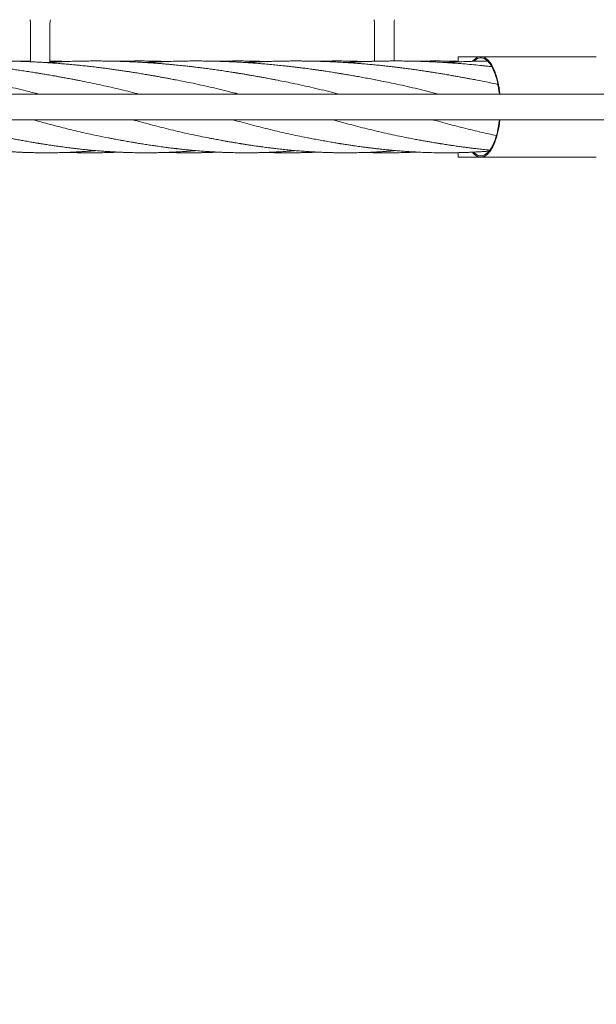
# Model space of a CAD drawing. Units: millimetres. Extents: x 133 to 450, y 80 to 385.
# Drawn here: x 311 to 342, y 134 to 187 of the extents above; entities that cross this region are included whole.
import ezdxf

# ---------------------------------------------------------------- set-up
doc = ezdxf.new("R2010")
doc.units = ezdxf.units.MM
doc.styles.add('SLDTEXTSTYLE2', font='TXT', dxfattribs={"width": 0.605})
doc.dimstyles.new('SLDDIMSTYLE0', dxfattribs={"dimtxt": 3.5, "dimasz": 3.5, "dimexe": 0, "dimexo": 0.0625, "dimgap": 0.875, "dimtad": 2, "dimdec": 1, "dimlfac": 30, "dimrnd": 1e-09, "dimzin": 12, "dimdsep": 46, "dimtxsty": 'SLDTEXTSTYLE2', "dimsah": 1, "dimcen": 0.09, "dimadec": 0, "dimazin": 3, "dimtfac": 1, "dimtdec": 3, "dimtofl": 0, "dimtmove": 0, "dimatfit": 3, "dimfxl": 1, "dimfrac": 2, "dimtolj": 1, "dimtzin": 12, "dimarcsym": 0})

# ---------------------------------------------------------------- blocks, each defined once
blk = doc.blocks.new('_D')
at = {"color": 7, "linetype": 'Continuous', "lineweight": 0, "transparency": 16777216}
for p, q in [((151.24, 168.486), (151.24, 80.022)), ((434.574, 168.486), (434.574, 80.022)), ((151.24, 81.022), (434.574, 81.022))]:
    blk.add_line(p, q, dxfattribs=at)
at = {"color": 7, "linetype": 'Continuous', "lineweight": 18, "transparency": 16777216}
for points in [[(151.24, 81.022), (154.74, 80.484), (154.74, 81.561)], [(434.574, 81.022), (431.074, 81.561), (431.074, 80.484)]]:
    blk.add_solid(points, dxfattribs=at)
at = {"color": 7, "linetype": 'Continuous', "lineweight": 18, "transparency": 16777216, "insert": (287.169, 85.534), "char_height": 3.5, "attachment_point": 1, "style": 'SLDTEXTSTYLE2'}
blk.add_mtext('8500', dxfattribs=at)
blk = doc.blocks.new('_D_4')
at = {"color": 7, "linetype": 'Continuous', "lineweight": 0, "transparency": 16777216}
for p, q in [((228.224, 182.252), (228.224, 90.829)), ((357.59, 182.252), (357.59, 90.829)), ((228.224, 91.829), (357.59, 91.829))]:
    blk.add_line(p, q, dxfattribs=at)
at = {"color": 7, "linetype": 'Continuous', "lineweight": 18, "transparency": 16777216}
for points in [[(228.224, 91.829), (231.724, 91.291), (231.724, 92.367)], [(357.59, 91.829), (354.09, 92.367), (354.09, 91.291)]]:
    blk.add_solid(points, dxfattribs=at)
at = {"color": 7, "linetype": 'Continuous', "lineweight": 18, "transparency": 16777216, "insert": (283.947, 96.341), "char_height": 3.5, "attachment_point": 1, "style": 'SLDTEXTSTYLE2'}
blk.add_mtext('3881', dxfattribs=at)

msp = doc.modelspace()

# ---------------------------------------------------------------- linework, layer by layer
at = {"color": 7, "linetype": 'Continuous', "lineweight": 18}
for p, q in [((311.1237, 187.0584), (311.1237, 184.9547)), ((312.1904, 184.9233), (312.1904, 187.0584)), ((329.8737, 187.0584), (329.8737, 184.9802)), ((330.9404, 184.9956), (330.9404, 187.0584)), ((335.6681, 185.229), (334.4404, 185.229)), ((334.4404, 185.229), (334.4404, 184.9526)), ((341.9622, 185.229), (335.6681, 185.229)), ((351.1404, 183.1957), (234.6737, 183.1957)), ((234.6737, 181.7957), (351.1404, 181.7957)), ((334.4404, 180.0001), (334.4404, 179.7623)), ((334.4404, 179.7623), (335.6681, 179.7623)), ((335.6681, 179.7623), (341.9622, 179.7623))]:
    msp.add_line(p, q, dxfattribs=at)
at = {"color": 7, "linetype": 'Continuous', "lineweight": 18, "flags": 128}
for points in [[(335.2216, 184.9815), (335.2572, 185.0209), (335.323, 185.0839), (335.3902, 185.1359), (335.4586, 185.1765), (335.528, 185.2056), (335.5979, 185.2231), (335.6681, 185.229), (335.7384, 185.2231), (335.8083, 185.2056), (335.8776, 185.1765), (335.9461, 185.1359), (336.0133, 185.0839), (336.0791, 185.0209), (336.1431, 184.9471), (336.2051, 184.8628), (336.2647, 184.7683), (336.3219, 184.6642), (336.3762, 184.5507), (336.4275, 184.4284), (336.4755, 184.2979), (336.5201, 184.1596), (336.561, 184.0142), (336.5981, 183.8623), (336.6312, 183.7046), (336.6602, 183.5417), (336.685, 183.3743), (336.7054, 183.2031), (336.7062, 183.1957)], [(335.288, 184.9806), (335.2916, 184.9841), (335.3577, 185.0426), (335.4253, 185.0897), (335.4939, 185.1252), (335.5633, 185.1489), (335.6331, 185.1608), (335.7031, 185.1608), (335.773, 185.1489), (335.8424, 185.1252), (335.911, 185.0897), (335.9785, 185.0426), (336.0447, 184.9841), (336.1091, 184.9146), (336.1716, 184.8342), (336.2319, 184.7434), (336.2896, 184.6425), (336.3445, 184.5321), (336.3965, 184.4125), (336.4451, 184.2844), (336.4903, 184.1483), (336.5319, 184.0049), (336.5695, 183.8546), (336.6032, 183.6984), (336.6327, 183.5367), (336.6578, 183.3704), (336.6786, 183.2002), (336.6791, 183.1957)], [(336.7062, 181.7957), (336.7054, 181.7882), (336.685, 181.6171), (336.6602, 181.4497), (336.6312, 181.2867), (336.5981, 181.129), (336.561, 180.9771), (336.5201, 180.8317), (336.4755, 180.6935), (336.4275, 180.5629), (336.3762, 180.4406), (336.3219, 180.3272), (336.2647, 180.223), (336.2051, 180.1285), (336.1431, 180.0442), (336.0791, 179.9704), (336.0133, 179.9074), (335.9461, 179.8555), (335.8776, 179.8149), (335.8083, 179.7857), (335.7384, 179.7682), (335.6681, 179.7623), (335.5979, 179.7682), (335.528, 179.7857), (335.4586, 179.8149), (335.3902, 179.8555), (335.323, 179.9074), (335.2572, 179.9704), (335.2088, 180.025)], [(336.6791, 181.7957), (336.6786, 181.7911), (336.6578, 181.6209), (336.6327, 181.4546), (336.6032, 181.293), (336.5695, 181.1367), (336.5319, 180.9865), (336.4903, 180.843), (336.4451, 180.7069), (336.3965, 180.5788), (336.3445, 180.4593), (336.2896, 180.3488), (336.2319, 180.248), (336.1716, 180.1571), (336.1091, 180.0768), (336.0447, 180.0072), (335.9785, 179.9487), (335.911, 179.9016), (335.8424, 179.8661), (335.773, 179.8424), (335.7031, 179.8305), (335.6331, 179.8305), (335.5633, 179.8424), (335.4939, 179.8661), (335.4253, 179.9016), (335.3577, 179.9487), (335.2916, 180.0072), (335.2712, 180.0278)]]:
    msp.add_lwpolyline(points, dxfattribs=at)
at = {"color": 7, "linetype": 'Continuous', "lineweight": 18}
for points, knots in [([(311.0939, 187.2433), (311.1005, 187.2204), (311.1148, 187.1711), (311.1238, 187.1085), (311.1227, 187.0697), (311.1224, 187.0585)], [0, 0, 0, 0, 0.3809025, 0.8220573, 1, 1, 1, 1]), ([(312.1904, 187.0584), (312.1916, 187.086), (312.194, 187.1388), (312.2059, 187.2006), (312.2177, 187.2335), (312.2209, 187.2425)], [0, 0, 0, 0, 0.4403868, 0.8459588, 1, 1, 1, 1]), ([(329.8439, 187.2433), (329.8505, 187.2204), (329.8648, 187.1711), (329.8738, 187.1085), (329.8727, 187.0697), (329.8724, 187.0585)], [0, 0, 0, 0, 0.3809025, 0.8220573, 1, 1, 1, 1]), ([(330.9404, 187.0584), (330.9416, 187.086), (330.944, 187.1388), (330.9559, 187.2006), (330.9677, 187.2335), (330.9709, 187.2425)], [0, 0, 0, 0, 0.4403868, 0.8459588, 1, 1, 1, 1]), ([(313.6118, 183.9658), (313.6064, 183.9668), (313.5938, 183.9691), (313.5542, 183.9763), (313.4833, 183.9892), (313.3716, 184.0096), (313.2362, 184.0347), (313.0799, 184.0637), (312.906, 184.0959), (312.7107, 184.1317), (312.5086, 184.1682), (312.3158, 184.2024), (312.1441, 184.2323), (311.9903, 184.2586), (311.8562, 184.2813), (311.7431, 184.3002), (311.6565, 184.3145), (311.5887, 184.3255), (311.5209, 184.3365), (311.4342, 184.3505), (311.317, 184.3692), (311.1728, 184.3919), (311.0126, 184.4166), (310.7978, 184.4492), (310.5395, 184.4874), (310.2289, 184.5317), (309.9213, 184.5736), (309.6183, 184.6132), (309.34, 184.6479), (309.0989, 184.6769), (308.8763, 184.7025), (308.6494, 184.7277), (308.3927, 184.7549), (308.1424, 184.78), (307.9093, 184.8022), (307.6997, 184.8212), (307.4879, 184.8394), (307.2743, 184.8568), (307.0665, 184.8728), (306.8741, 184.8867), (306.7099, 184.8979), (306.5748, 184.9067), (306.4579, 184.914), (306.3364, 184.9213), (306.1929, 184.9295), (306.0255, 184.9384), (305.8005, 184.9495), (305.5334, 184.9611), (305.2303, 184.9722), (304.939, 184.9809), (304.6553, 184.9875), (304.3831, 184.992), (304.1105, 184.9948), (303.8218, 184.996), (303.4965, 184.9951), (303.138, 184.9911), (302.7543, 184.9836), (302.4013, 184.9734), (302.0884, 184.962), (301.8295, 184.951), (301.59, 184.9394), (301.3752, 184.9278), (301.2067, 184.9181), (301.11, 184.912), (301.0766, 184.9099)], [0, 0, 0, 0, 0.0019344, 0.0044444, 0.0113301, 0.0208097, 0.0329287, 0.0452075, 0.0594172, 0.0755758, 0.0927979, 0.1084301, 0.1222853, 0.1343598, 0.1455868, 0.1546815, 0.1616529, 0.1664939, 0.1710443, 0.1780379, 0.1875027, 0.1994388, 0.2129773, 0.2262654, 0.2514339, 0.2754408, 0.3013623, 0.325781, 0.3483911, 0.3681644, 0.3835713, 0.4016493, 0.4223997, 0.4448331, 0.4612949, 0.4779108, 0.4947049, 0.5116622, 0.5286592, 0.5440609, 0.5573176, 0.5675897, 0.5760892, 0.585018, 0.5963635, 0.6101243, 0.624738, 0.6496957, 0.6732789, 0.6961121, 0.7183931, 0.7402681, 0.7603353, 0.7827153, 0.808384, 0.837098, 0.86734, 0.8989406, 0.9204513, 0.9412603, 0.9601431, 0.977084, 0.9920914, 1, 1, 1, 1]), ([(319.059, 183.9656), (319.0379, 183.9695), (318.9878, 183.9788), (318.8848, 183.9972), (318.7491, 184.022), (318.5768, 184.0538), (318.3747, 184.0915), (318.1602, 184.1311), (317.9522, 184.1688), (317.7526, 184.2042), (317.5641, 184.2369), (317.3893, 184.2667), (317.2356, 184.2925), (317.0863, 184.3171), (316.9325, 184.3421), (316.762, 184.3694), (316.5736, 184.399), (316.3583, 184.432), (316.1216, 184.4675), (315.8732, 184.5035), (315.6234, 184.5386), (315.3758, 184.5724), (315.1316, 184.6045), (314.8997, 184.6339), (314.6903, 184.6595), (314.5144, 184.6803), (314.3621, 184.6979), (314.2174, 184.7141), (314.0614, 184.7313), (313.8882, 184.7496), (313.6807, 184.7709), (313.4325, 184.7951), (313.1377, 184.822), (312.8732, 184.8445), (312.6522, 184.8621), (312.4937, 184.8742), (312.3505, 184.8845), (312.2288, 184.893), (312.1227, 184.9001), (312.0214, 184.9067), (311.9011, 184.9142), (311.7481, 184.9233), (311.5707, 184.9332), (311.3922, 184.9424), (311.2317, 184.95), (311.0915, 184.9562), (310.9721, 184.9611), (310.8707, 184.9651), (310.7729, 184.9686), (310.6634, 184.9724), (310.5302, 184.9766), (310.3752, 184.9809), (310.2112, 184.9849), (310.046, 184.9883), (309.8851, 184.991), (309.7236, 184.9931), (309.5664, 184.9946), (309.4245, 184.9954), (309.2966, 184.9957), (309.1681, 184.9957), (309.0125, 184.9952), (308.817, 184.9937), (308.5893, 184.9909), (308.3451, 184.9865), (308.0992, 184.9807), (307.8547, 184.9735), (307.608, 184.9648), (307.359, 184.9547), (307.1106, 184.9431), (306.8779, 184.931), (306.6829, 184.9199), (306.5684, 184.9128), (306.5222, 184.91)], [0, 0, 0, 0, 0.006436, 0.0152447, 0.0267781, 0.04099, 0.0579165, 0.0762014, 0.0930294, 0.1083708, 0.1245409, 0.1386233, 0.1506194, 0.1616984, 0.1746763, 0.1877942, 0.202906, 0.2203065, 0.2399635, 0.2603042, 0.280427, 0.3003087, 0.3200124, 0.3391856, 0.3560153, 0.3702521, 0.3813413, 0.3924509, 0.404857, 0.4185897, 0.43376, 0.4543224, 0.4777185, 0.5038963, 0.5171992, 0.5302113, 0.5415405, 0.5511656, 0.5590818, 0.5667016, 0.5751701, 0.5875727, 0.6029295, 0.6171421, 0.6297917, 0.64087, 0.6502859, 0.6580053, 0.6648348, 0.6733926, 0.6838758, 0.6962771, 0.7099826, 0.7225932, 0.7352502, 0.7479526, 0.7606941, 0.7723565, 0.7814291, 0.7908535, 0.8026807, 0.8181502, 0.8369725, 0.856413, 0.8757723, 0.8950263, 0.9141519, 0.9340395, 0.9538516, 0.9728818, 0.9890633, 1, 1, 1, 1]), ([(311.1237, 184.9909), (311.0766, 184.9901), (310.9808, 184.9885), (310.8376, 184.9852), (310.6898, 184.9814), (310.5906, 184.978), (310.5388, 184.9762)], [0, 0, 0, 0, 0.24182, 0.4913022, 0.7339857, 1, 1, 1, 1]), ([(324.5041, 183.9657), (324.4791, 183.9704), (324.4217, 183.9812), (324.3165, 184.0005), (324.1846, 184.0247), (324.0255, 184.0541), (323.8395, 184.0883), (323.6265, 184.1273), (323.3957, 184.169), (323.1665, 184.2096), (322.9583, 184.2457), (322.7892, 184.2745), (322.6556, 184.2968), (322.5536, 184.3136), (322.4698, 184.3273), (322.4043, 184.3379), (322.3518, 184.3464), (322.2944, 184.3556), (322.216, 184.3681), (322.1056, 184.3855), (321.9664, 184.4071), (321.8081, 184.4313), (321.591, 184.464), (321.3294, 184.5022), (321.0142, 184.5464), (320.7009, 184.5885), (320.3901, 184.6284), (320.102, 184.6638), (319.8341, 184.6951), (319.5607, 184.7256), (319.2531, 184.7582), (318.9485, 184.7885), (318.6665, 184.8146), (318.426, 184.8356), (318.1872, 184.8552), (317.9535, 184.8732), (317.734, 184.889), (317.541, 184.902), (317.3789, 184.9123), (317.236, 184.9209), (317.0923, 184.9291), (316.9322, 184.9376), (316.7328, 184.9476), (316.4955, 184.9582), (316.2221, 184.9688), (315.9315, 184.9782), (315.6651, 184.9849), (315.4309, 184.9895), (315.2441, 184.9922), (315.0786, 184.994), (314.9412, 184.995), (314.8276, 184.9955), (314.7224, 184.9957), (314.6069, 184.9956), (314.4668, 184.9952), (314.2988, 184.994), (313.9115, 184.9897), (313.4877, 184.98), (313.0393, 184.9643), (312.7747, 184.9534), (312.5317, 184.9419), (312.3183, 184.9307), (312.1342, 184.9202), (312.0211, 184.9132), (311.9689, 184.9099)], [0, 0, 0, 0, 0.0070066, 0.0160662, 0.0272275, 0.0405341, 0.0557652, 0.0731366, 0.0926442, 0.1118382, 0.1286244, 0.1430172, 0.152676, 0.1608763, 0.1676128, 0.1728823, 0.176683, 0.1802683, 0.1867731, 0.1957039, 0.2070566, 0.2205532, 0.2341027, 0.2596476, 0.2838461, 0.3102496, 0.3352046, 0.358615, 0.3793398, 0.3993615, 0.4239896, 0.4528871, 0.4721082, 0.4911877, 0.5101028, 0.5288319, 0.5466224, 0.5620864, 0.57455, 0.585011, 0.5959243, 0.608561, 0.6229147, 0.6430815, 0.6646539, 0.6875311, 0.7117194, 0.7275756, 0.7428119, 0.7558337, 0.7666355, 0.7752444, 0.7826428, 0.7914666, 0.8024797, 0.8156816, 0.8310565, 0.8937382, 0.9156456, 0.9370962, 0.956414, 0.9732052, 0.9876434, 1, 1, 1, 1]), ([(313.128, 184.9671), (313.0822, 184.9689), (312.969, 184.9734), (312.7778, 184.9796), (312.5437, 184.986), (312.3443, 184.9902), (312.223, 184.9918), (312.1904, 184.9922)], [0, 0, 0, 0, 0.1467284, 0.3622104, 0.6119861, 0.8957346, 1, 1, 1, 1]), ([(318.5359, 184.9655), (318.517, 184.9663), (318.4411, 184.9696), (318.3144, 184.9741), (318.1505, 184.9795), (317.9967, 184.9838), (317.8475, 184.9873), (317.7069, 184.9901), (317.5649, 184.9924), (317.4207, 184.9941), (317.2791, 184.9952), (317.1477, 184.9957), (317.0298, 184.9957), (316.914, 184.9954), (316.7834, 184.9946), (316.6242, 184.993), (316.3767, 184.9892), (316.147, 184.9844), (315.9808, 184.9786), (315.9454, 184.9774)], [0, 0, 0, 0, 0.021834, 0.0879217, 0.1468427, 0.2116363, 0.266033, 0.3196624, 0.3744621, 0.4304039, 0.4866432, 0.5384073, 0.5826156, 0.62318, 0.6724793, 0.7339242, 0.8075143, 0.9589963, 1, 1, 1, 1]), ([(329.9506, 183.9657), (329.8256, 183.9894), (329.5871, 184.0346), (329.2427, 184.0975), (328.9296, 184.1539), (328.6775, 184.1984), (328.4843, 184.232), (328.3489, 184.2552), (328.2369, 184.2741), (328.1481, 184.289), (328.0738, 184.3013), (327.9979, 184.3138), (327.9045, 184.3291), (327.7858, 184.3483), (327.6418, 184.3714), (327.4804, 184.3967), (327.2846, 184.4269), (327.0715, 184.4589), (326.8507, 184.4912), (326.6498, 184.5198), (326.4704, 184.5448), (326.3071, 184.567), (326.1606, 184.5865), (326.0232, 184.6044), (325.8913, 184.6213), (325.7448, 184.6396), (325.5704, 184.6609), (325.3581, 184.686), (325.1211, 184.713), (324.8405, 184.7435), (324.5213, 184.7762), (324.1651, 184.81), (323.8134, 184.8408), (323.4856, 184.8669), (323.2146, 184.8867), (322.9923, 184.9017), (322.8064, 184.9135), (322.6206, 184.9245), (322.4209, 184.9355), (322.1943, 184.9469), (321.9407, 184.9582), (321.6695, 184.9687), (321.3903, 184.9777), (321.1074, 184.985), (320.8547, 184.9899), (320.6393, 184.9929), (320.4705, 184.9945), (320.3235, 184.9953), (320.1999, 184.9957), (320.0967, 184.9957), (319.9941, 184.9955), (319.8729, 184.9949), (319.7172, 184.9937), (319.5288, 184.9915), (319.3196, 184.9881), (319.0382, 184.982), (318.705, 184.9725), (318.3751, 184.96), (318.1178, 184.9486), (317.9302, 184.9394), (317.7642, 184.9306), (317.6171, 184.9223), (317.503, 184.9156), (317.4367, 184.9114), (317.4143, 184.91)], [0, 0, 0, 0, 0.0314798, 0.0600874, 0.0858108, 0.1087961, 0.1216166, 0.1325545, 0.1415799, 0.1486918, 0.1540231, 0.159533, 0.1670963, 0.176706, 0.1883621, 0.2020477, 0.2158695, 0.2358368, 0.2536382, 0.2692599, 0.284363, 0.2969521, 0.3086347, 0.3196591, 0.3300194, 0.3403664, 0.3548315, 0.3718663, 0.3912369, 0.4115541, 0.4389251, 0.4674141, 0.4964411, 0.5226159, 0.5453142, 0.5607792, 0.5753485, 0.5893851, 0.6047699, 0.6226659, 0.6430858, 0.6648527, 0.6868721, 0.7091132, 0.7316568, 0.7464757, 0.7598803, 0.7714399, 0.7811511, 0.7890144, 0.7957934, 0.8053817, 0.8176251, 0.8325564, 0.8498496, 0.8670438, 0.8990201, 0.9285807, 0.9450139, 0.9598624, 0.9729604, 0.9843004, 0.9946928, 1, 1, 1, 1]), ([(323.9385, 184.9643), (323.9342, 184.9645), (323.86, 184.9678), (323.7129, 184.9732), (323.5206, 184.9795), (323.3474, 184.9843), (323.1948, 184.9879), (323.0379, 184.9908), (322.8841, 184.993), (322.7457, 184.9945), (322.6149, 184.9953), (322.4647, 184.9958), (322.2538, 184.9954), (321.9818, 184.9931), (321.684, 184.9878), (321.4685, 184.9827), (321.3603, 184.9791), (321.3452, 184.9786)], [0, 0, 0, 0, 0.0049846, 0.0858325, 0.1702362, 0.2274103, 0.2862671, 0.3468063, 0.4089234, 0.4641749, 0.5068013, 0.5602683, 0.6378955, 0.7507962, 0.8748134, 0.982482, 1, 1, 1, 1]), ([(335.3967, 183.9656), (335.3498, 183.9744), (335.2492, 183.9934), (335.0793, 184.0244), (334.8828, 184.0605), (334.6599, 184.1015), (334.4273, 184.1441), (334.2061, 184.1837), (334.0131, 184.2177), (333.8502, 184.2458), (333.7157, 184.2687), (333.5961, 184.2888), (333.4743, 184.3089), (333.3345, 184.3318), (333.1728, 184.3578), (332.9934, 184.3862), (332.8033, 184.4156), (332.5829, 184.4491), (332.3343, 184.4859), (332.0576, 184.5253), (331.7886, 184.5623), (331.5396, 184.5954), (331.3227, 184.6232), (331.1266, 184.6476), (330.9327, 184.671), (330.724, 184.6953), (330.4828, 184.7223), (330.2116, 184.7513), (329.9089, 184.7819), (329.6491, 184.8063), (329.4356, 184.8254), (329.2733, 184.8393), (329.1089, 184.8527), (328.9524, 184.865), (328.8071, 184.8759), (328.687, 184.8846), (328.5917, 184.8913), (328.5114, 184.8968), (328.4204, 184.9028), (328.3005, 184.9105), (328.15, 184.9196), (327.9435, 184.9314), (327.6864, 184.9448), (327.388, 184.9583), (327.0837, 184.9699), (326.777, 184.9795), (326.5135, 184.9858), (326.2942, 184.9899), (326.1243, 184.9924), (325.9666, 184.994), (325.8288, 184.995), (325.7141, 184.9955), (325.6171, 184.9957), (325.5238, 184.9957), (325.4173, 184.9954), (325.2896, 184.9947), (325.1474, 184.9935), (325, 184.9918), (324.8531, 184.9896), (324.7066, 184.9868), (324.5564, 184.9835), (324.4085, 184.9797), (324.2696, 184.9757), (324.1505, 184.9719), (324.0516, 184.9685), (323.9545, 184.9649), (323.843, 184.9606), (323.7016, 184.9547), (323.5329, 184.9471), (323.3661, 184.9389), (323.2085, 184.9305), (323.0764, 184.9231), (322.9596, 184.9162), (322.8898, 184.9118), (322.8596, 184.91)], [0, 0, 0, 0, 0.0125652, 0.0269774, 0.0433497, 0.0617359, 0.0817909, 0.0998191, 0.1153908, 0.1285148, 0.1392281, 0.1479118, 0.157425, 0.1687115, 0.1817685, 0.1965788, 0.2121433, 0.227788, 0.2498899, 0.2722544, 0.2946612, 0.3148975, 0.3323179, 0.3468786, 0.3619769, 0.3788098, 0.3968409, 0.4196548, 0.443577, 0.468993, 0.4815175, 0.4943819, 0.5075792, 0.5206016, 0.5315521, 0.5420762, 0.5491084, 0.5541617, 0.5611253, 0.5706846, 0.5825636, 0.5967606, 0.6195808, 0.6433792, 0.6673235, 0.691486, 0.7158221, 0.7295385, 0.7432762, 0.7559252, 0.7667651, 0.7757924, 0.7829995, 0.7896406, 0.7978135, 0.8081486, 0.8197678, 0.8313683, 0.8429328, 0.8544563, 0.8659535, 0.8783816, 0.8893819, 0.8987578, 0.9065044, 0.9127644, 0.9216905, 0.9328585, 0.9461889, 0.9615832, 0.9723296, 0.9834694, 0.9928451, 1, 1, 1, 1]), ([(329.3443, 184.9626), (329.2645, 184.966), (329.0807, 184.9737), (328.8451, 184.981), (328.636, 184.9863), (328.4756, 184.9896), (328.3137, 184.9923), (328.1619, 184.9941), (328.0354, 184.995), (327.9405, 184.9955), (327.874, 184.9956), (327.8207, 184.9957), (327.7682, 184.9956), (327.7053, 184.9955), (327.6115, 184.9951), (327.4807, 184.9942), (327.3073, 184.9922), (327.1169, 184.989), (326.9287, 184.9848), (326.8082, 184.9813), (326.7525, 184.9797)], [0, 0, 0, 0, 0.0924266, 0.2128392, 0.272711, 0.334524, 0.3984562, 0.4601083, 0.5102424, 0.5447925, 0.5700185, 0.5871038, 0.6065367, 0.630777, 0.6598188, 0.7151314, 0.7822044, 0.8604426, 0.935518, 1, 1, 1, 1]), ([(336.2626, 184.6844), (336.2142, 184.69), (336.1048, 184.7027), (335.9224, 184.723), (335.6431, 184.7529), (335.27, 184.7903), (334.9191, 184.8223), (334.6618, 184.844), (334.5066, 184.8566), (334.3504, 184.8687), (334.2031, 184.8796), (334.0803, 184.8883), (333.988, 184.8947), (333.9186, 184.8993), (333.8527, 184.9036), (333.7786, 184.9084), (333.6897, 184.9139), (333.5786, 184.9206), (333.4438, 184.9283), (333.2897, 184.9366), (333.13, 184.9447), (332.8705, 184.9568), (332.5221, 184.9706), (332.0934, 184.9832), (331.7484, 184.99), (331.487, 184.9934), (331.3097, 184.9949), (331.1637, 184.9955), (331.061, 184.9957), (330.9919, 184.9957), (330.9384, 184.9956), (330.8692, 184.9954), (330.775, 184.995), (330.6596, 184.9941), (330.5331, 184.9929), (330.406, 184.9912), (330.2747, 184.9891), (330.1407, 184.9866), (330.0089, 184.9836), (329.8943, 184.9808), (329.7994, 184.9781), (329.6971, 184.9751), (329.5677, 184.971), (329.3941, 184.9648), (329.191, 184.9567), (328.9664, 184.9466), (328.7277, 184.9346), (328.5222, 184.9231), (328.3804, 184.9147), (328.3224, 184.911), (328.3065, 184.91)], [0, 0, 0, 0, 0.01841432, 0.04165047, 0.06931676, 0.12445292, 0.18314354, 0.20233954, 0.22192722, 0.24189802, 0.26149345, 0.27768841, 0.28834186, 0.29641239, 0.30388487, 0.31320578, 0.32437728, 0.33739261, 0.35510045, 0.3751809, 0.39542326, 0.41526774, 0.47286862, 0.52651992, 0.57644971, 0.6025508, 0.62475292, 0.64304805, 0.65743893, 0.66333389, 0.66899706, 0.6775579, 0.68933926, 0.70435743, 0.72094106, 0.73686182, 0.75210241, 0.77028901, 0.78721922, 0.80165259, 0.81333719, 0.82290458, 0.84013322, 0.86198054, 0.88821733, 0.91657666, 0.9465513, 0.9781002, 0.9940181, 1, 1, 1, 1]), ([(334.4404, 184.9734), (334.3877, 184.9752), (334.258, 184.9798), (334.0522, 184.9853), (333.8312, 184.99), (333.631, 184.993), (333.4709, 184.9946), (333.3465, 184.9953), (333.2394, 184.9957), (333.1221, 184.9957), (332.9844, 184.9952), (332.7658, 184.9935), (332.4876, 184.9896), (332.2621, 184.9835), (332.1563, 184.9806)], [0, 0, 0, 0, 0.0692835, 0.1702647, 0.2703801, 0.359536, 0.4333143, 0.4806071, 0.5229254, 0.5739666, 0.6346883, 0.7037478, 0.8609814, 1, 1, 1, 1]), ([(336.0287, 184.9933), (336.0055, 184.9931), (335.9307, 184.9923), (335.8023, 184.9905), (335.6415, 184.9877), (335.4799, 184.9843), (335.3305, 184.9805), (335.2067, 184.977), (335.1018, 184.9738), (334.9971, 184.9704), (334.8739, 184.966), (334.7288, 184.9604), (334.512, 184.9513), (334.2232, 184.9373), (333.9512, 184.9224), (333.7921, 184.9124), (333.7535, 184.9099)], [0, 0, 0, 0, 0.030486, 0.0985146, 0.1690149, 0.2421809, 0.3113754, 0.3658061, 0.4053286, 0.4496198, 0.50379, 0.5678126, 0.6409369, 0.7896553, 0.9489157, 1, 1, 1, 1]), ([(311.5728, 183.1957), (311.3422, 183.2547), (310.7382, 183.4091), (309.7433, 183.6398), (308.8315, 183.8395), (308.2948, 183.9384), (308.1466, 183.9658)], [0, 0, 0, 0, 0.2060328, 0.5394457, 0.8727938, 1, 1, 1, 1]), ([(317.0252, 183.1957), (316.9986, 183.2026), (316.6314, 183.2984), (315.9119, 183.4731), (314.8655, 183.7114), (314.0951, 183.8761), (313.6715, 183.953), (313.6042, 183.9653)], [0, 0, 0, 0, 0.0239823, 0.3301838, 0.6362259, 0.9421902, 1, 1, 1, 1]), ([(322.468, 183.1957), (322.3989, 183.2137), (321.9584, 183.3284), (321.1312, 183.5263), (320.0611, 183.7688), (319.3613, 183.9046), (319.0484, 183.9653)], [0, 0, 0, 0, 0.0621494, 0.3960835, 0.7300026, 1, 1, 1, 1]), ([(327.9138, 183.1957), (327.8327, 183.2168), (327.3801, 183.3345), (326.5404, 183.535), (325.4809, 183.7744), (324.792, 183.9075), (324.4904, 183.9658)], [0, 0, 0, 0, 0.07279963, 0.40641479, 0.74009113, 1, 1, 1, 1]), ([(333.359, 183.1957), (333.2657, 183.2199), (332.8007, 183.3406), (331.9485, 183.5437), (330.8949, 183.7811), (330.2123, 183.9125), (329.917, 183.9693)], [0, 0, 0, 0, 0.083276, 0.4151308, 0.7469398, 1, 1, 1, 1]), ([(336.5982, 183.7172), (336.446, 183.7512), (336.0438, 183.8411), (335.6348, 183.9178), (335.3806, 183.9655)], [0, 0, 0, 0, 0.3783635, 1, 1, 1, 1]), ([(315.3897, 180.804), (315.1761, 180.8449), (314.6601, 180.9439), (313.831, 181.1309), (312.9018, 181.357), (312.0439, 181.5795), (311.4893, 181.7312), (311.2536, 181.7957)], [0, 0, 0, 0, 0.1588724, 0.3837943, 0.6087274, 0.8337399, 1, 1, 1, 1]), ([(320.8353, 180.8024), (320.5282, 180.8632), (319.8904, 180.9895), (318.908, 181.218), (317.9162, 181.4677), (317.1792, 181.663), (316.7784, 181.7735), (316.6981, 181.7957)], [0, 0, 0, 0, 0.2278999, 0.4732526, 0.7186258, 0.9436222, 1, 1, 1, 1]), ([(326.2969, 180.7989), (325.9738, 180.8631), (325.3197, 180.9931), (324.3205, 181.226), (323.2994, 181.4838), (322.5735, 181.6765), (322.1831, 181.7845), (322.1429, 181.7957)], [0, 0, 0, 0, 0.238729, 0.4831835, 0.7275919, 0.9719581, 1, 1, 1, 1]), ([(331.7313, 180.8007), (331.4009, 180.8667), (330.7398, 180.9987), (329.7334, 181.234), (328.7122, 181.4926), (327.9973, 181.6827), (327.618, 181.7876), (327.589, 181.7957)], [0, 0, 0, 0, 0.2446236, 0.4896545, 0.7346831, 0.9797252, 1, 1, 1, 1]), ([(336.5154, 180.9369), (336.3743, 180.9659), (335.9083, 181.0614), (335.1056, 181.2529), (334.1038, 181.5068), (333.413, 181.6908), (333.0518, 181.7908), (333.0342, 181.7957)], [0, 0, 0, 0, 0.1245022, 0.4113707, 0.6983165, 0.9852653, 1, 1, 1, 1]), ([(304.4905, 180.8027), (304.5383, 180.7938), (304.6462, 180.7736), (304.8183, 180.7424), (305.0205, 180.7054), (305.2271, 180.6674), (305.4215, 180.6321), (305.589, 180.6023), (305.7332, 180.5771), (305.8548, 180.5563), (305.9541, 180.5395), (306.0419, 180.5249), (306.1321, 180.51), (306.2383, 180.4928), (306.3619, 180.473), (306.4969, 180.4517), (306.7566, 180.4116), (307.1392, 180.3549), (307.5253, 180.3025), (307.7886, 180.2689), (307.9257, 180.2519), (308.0445, 180.2375), (308.1481, 180.2253), (308.2511, 180.2134), (308.3681, 180.2003), (308.5074, 180.1852), (308.6661, 180.1686), (308.8361, 180.1516), (309.0091, 180.1351), (309.1799, 180.1197), (309.3485, 180.1054), (309.529, 180.0909), (309.7175, 180.0769), (309.9076, 180.0639), (310.0792, 180.0531), (310.2317, 180.0442), (310.3896, 180.0358), (310.568, 180.0272), (310.7816, 180.0182), (311.0233, 180.0098), (311.2383, 180.0041), (311.4159, 180.0005), (311.5401, 179.9986), (311.6517, 179.9972), (311.7455, 179.9964), (311.8214, 179.996), (311.8833, 179.9958), (311.9524, 179.9956), (312.0468, 179.9957), (312.1805, 179.9963), (312.3446, 179.9978), (312.5233, 180.0005), (312.7172, 180.0046), (312.9138, 180.0099), (313.11, 180.0166), (313.2748, 180.0232), (313.4106, 180.0292), (313.5198, 180.0345), (313.6167, 180.0395), (313.7013, 180.0441), (313.7782, 180.0485), (313.8579, 180.0532), (313.958, 180.0594), (314.0869, 180.0678), (314.246, 180.0789), (314.4222, 180.0921), (314.5735, 180.1042), (314.6639, 180.112), (314.6923, 180.1145)], [0, 0, 0, 0, 0.0124393, 0.028083, 0.0470666, 0.0694635, 0.0882597, 0.1048644, 0.1191366, 0.1311155, 0.1409639, 0.1486058, 0.1571149, 0.1675329, 0.179857, 0.1934334, 0.2071273, 0.2558629, 0.3042997, 0.3191806, 0.33283, 0.3444294, 0.3539986, 0.3632393, 0.3747324, 0.3883937, 0.4042172, 0.4214316, 0.4384496, 0.4552256, 0.4718143, 0.4882092, 0.508521, 0.5275174, 0.5444371, 0.559278, 0.5726963, 0.5912095, 0.6121262, 0.6359974, 0.6629003, 0.6759535, 0.6887538, 0.6998134, 0.7091006, 0.7166101, 0.7223393, 0.7274827, 0.7371086, 0.7503406, 0.7671633, 0.7857975, 0.8033694, 0.8247092, 0.8441212, 0.861583, 0.8736104, 0.8844124, 0.8939814, 0.9023361, 0.9094788, 0.9167564, 0.9259761, 0.939201, 0.9550822, 0.9732796, 0.9916258, 1, 1, 1, 1]), ([(309.9351, 180.803), (309.9662, 180.7974), (310.0334, 180.7853), (310.1404, 180.7673), (310.256, 180.7461), (310.3768, 180.7227), (310.5083, 180.698), (310.6444, 180.6726), (310.7856, 180.6468), (310.929, 180.621), (311.0723, 180.5957), (311.2063, 180.5725), (311.3244, 180.5523), (311.4193, 180.5364), (311.4941, 180.5239), (311.5565, 180.5137), (311.6202, 180.5032), (311.6947, 180.4911), (311.7858, 180.4765), (311.8934, 180.4594), (312.0175, 180.44), (312.1735, 180.4162), (312.3624, 180.388), (312.5851, 180.3558), (312.7906, 180.3272), (312.9746, 180.3024), (313.1302, 180.2821), (313.2767, 180.2636), (313.4054, 180.2478), (313.5154, 180.2346), (313.6206, 180.2223), (313.7303, 180.2097), (313.849, 180.1965), (313.9763, 180.1828), (314.1693, 180.1626), (314.4365, 180.1364), (314.7071, 180.1126), (314.9219, 180.0952), (315.0632, 180.0843), (315.191, 180.075), (315.2976, 180.0677), (315.3813, 180.0622), (315.4496, 180.0578), (315.5168, 180.0537), (315.598, 180.0488), (315.7006, 180.043), (315.8239, 180.0364), (315.9942, 180.0281), (316.1966, 180.0194), (316.4173, 180.0115), (316.6185, 180.0057), (316.7964, 180.0017), (316.9604, 179.9989), (317.1122, 179.997), (317.2543, 179.996), (317.386, 179.9956), (317.519, 179.9957), (317.6806, 179.9966), (317.8803, 179.9989), (318.1013, 180.003), (318.3168, 180.0086), (318.5078, 180.0149), (318.6933, 180.022), (318.8771, 180.0301), (319.0632, 180.0394), (319.242, 180.0494), (319.4272, 180.0607), (319.6291, 180.0743), (319.8504, 180.0907), (320.0215, 180.1042), (320.1185, 180.1127), (320.1367, 180.1143)], [0, 0, 0, 0, 0.0077675, 0.0167652, 0.0275627, 0.0399539, 0.052904, 0.0663262, 0.080256, 0.0946992, 0.1087813, 0.1226868, 0.1344092, 0.143794, 0.1508426, 0.1565788, 0.1622673, 0.1695364, 0.1783839, 0.1888272, 0.2008714, 0.2145026, 0.2342033, 0.255833, 0.2793551, 0.2940943, 0.3095282, 0.3247664, 0.3368654, 0.3471523, 0.3570126, 0.3677635, 0.3793993, 0.3919125, 0.4052614, 0.4362973, 0.4706617, 0.4850482, 0.4996388, 0.5123503, 0.5227945, 0.5311137, 0.537064, 0.5429715, 0.55099, 0.5611199, 0.5733594, 0.5875366, 0.6116196, 0.6334135, 0.6530021, 0.6712591, 0.6861643, 0.7016181, 0.7162882, 0.7283233, 0.7406793, 0.7557586, 0.7762565, 0.7999129, 0.8212928, 0.8401667, 0.8565634, 0.8763352, 0.8947107, 0.9117042, 0.9292656, 0.9495008, 0.9714329, 0.9946454, 1, 1, 1, 1]), ([(315.3824, 180.8028), (315.4111, 180.7974), (315.4761, 180.7853), (315.5815, 180.7664), (315.7067, 180.7436), (315.8516, 180.717), (316.011, 180.6874), (316.1733, 180.6574), (316.3288, 180.6293), (316.4749, 180.6034), (316.6096, 180.5798), (316.7319, 180.5588), (316.8433, 180.54), (316.9581, 180.5208), (317.0886, 180.4995), (317.2333, 180.4762), (317.3856, 180.4522), (317.5395, 180.4284), (317.6889, 180.4058), (317.8256, 180.3855), (317.9567, 180.3665), (318.0946, 180.3469), (318.258, 180.3243), (318.4184, 180.3027), (318.5723, 180.2827), (318.7075, 180.2655), (318.8345, 180.2499), (318.9392, 180.2373), (319.0218, 180.2275), (319.0978, 180.2187), (319.1823, 180.209), (319.2822, 180.1979), (319.3968, 180.1855), (319.522, 180.1723), (319.6647, 180.1579), (319.8209, 180.1427), (319.9902, 180.127), (320.1606, 180.1121), (320.3326, 180.0979), (320.5014, 180.0848), (320.6591, 180.0735), (320.7947, 180.0643), (320.9055, 180.0572), (320.9933, 180.0519), (321.0708, 180.0473), (321.1482, 180.043), (321.2355, 180.0383), (321.3552, 180.0322), (321.512, 180.0249), (321.7105, 180.0168), (321.9348, 180.0093), (322.1495, 180.0036), (322.3485, 179.9998), (322.5158, 179.9974), (322.6673, 179.9962), (322.7899, 179.9957), (322.8793, 179.9956), (322.9487, 179.9958), (323.0157, 179.996), (323.0988, 179.9965), (323.2019, 179.9975), (323.324, 179.9991), (323.4826, 180.0018), (323.6652, 180.006), (323.8607, 180.0117), (324.043, 180.0182), (324.2123, 180.0251), (324.3692, 180.0323), (324.5149, 180.0398), (324.6615, 180.0479), (324.8213, 180.0575), (325.0016, 180.0693), (325.198, 180.0832), (325.3942, 180.0983), (325.5235, 180.1092), (325.5835, 180.1143)], [0, 0, 0, 0, 0.0072865, 0.0164948, 0.0279623, 0.0416387, 0.0575735, 0.0744777, 0.0898567, 0.1036438, 0.1178463, 0.1298454, 0.1399186, 0.150866, 0.16375, 0.1783413, 0.1934474, 0.2083714, 0.2231051, 0.2365779, 0.2477433, 0.2611396, 0.2768456, 0.2955018, 0.3080999, 0.3218788, 0.3350949, 0.3452884, 0.3525823, 0.3593416, 0.3675897, 0.3773287, 0.3885591, 0.4010958, 0.413906, 0.4303648, 0.4469851, 0.4637586, 0.4807387, 0.4979293, 0.5139532, 0.5276832, 0.538249, 0.5468826, 0.553775, 0.5612024, 0.5698275, 0.5796595, 0.5966958, 0.6163589, 0.6385656, 0.663282, 0.6800776, 0.697625, 0.7129324, 0.7250653, 0.7340117, 0.7394415, 0.7456709, 0.7538945, 0.7641088, 0.7763066, 0.7901913, 0.8112173, 0.8305733, 0.8482311, 0.8652836, 0.880756, 0.8947312, 0.90846, 0.9242085, 0.942037, 0.9618211, 0.982287, 1, 1, 1, 1]), ([(320.8271, 180.803), (320.8459, 180.7995), (320.8916, 180.791), (320.9698, 180.7768), (321.0703, 180.7585), (321.1931, 180.7361), (321.3377, 180.7095), (321.5038, 180.6789), (321.6879, 180.6452), (321.8856, 180.6097), (322.0813, 180.5754), (322.26, 180.545), (322.4084, 180.5202), (322.5178, 180.5023), (322.5939, 180.49), (322.6436, 180.482), (322.6925, 180.4742), (322.7547, 180.4643), (322.8421, 180.4506), (322.9774, 180.4296), (323.147, 180.4039), (323.3368, 180.376), (323.5204, 180.3498), (323.6961, 180.3254), (323.8618, 180.3031), (324.0089, 180.2839), (324.1369, 180.2676), (324.2532, 180.2532), (324.3704, 180.239), (324.5034, 180.2233), (324.6547, 180.206), (324.8183, 180.1881), (324.9864, 180.1704), (325.1597, 180.1529), (325.3377, 180.136), (325.519, 180.1196), (325.6987, 180.1044), (325.8759, 180.0903), (326.0447, 180.0777), (326.1881, 180.0678), (326.3017, 180.0603), (326.3927, 180.0546), (326.4849, 180.0491), (326.5896, 180.0432), (326.7122, 180.0366), (326.8693, 180.0289), (327.0546, 180.0208), (327.261, 180.0132), (327.4649, 180.0069), (327.6657, 180.0021), (327.8618, 179.9987), (328.0467, 179.9966), (328.2132, 179.9957), (328.3603, 179.9956), (328.495, 179.9962), (328.6301, 179.9973), (328.7744, 179.9991), (328.935, 180.0019), (329.1175, 180.0061), (329.3001, 180.0115), (329.4806, 180.0179), (329.6536, 180.0249), (329.8388, 180.0335), (330.022, 180.043), (330.1866, 180.0526), (330.3179, 180.0608), (330.411, 180.0669), (330.4843, 180.0719), (330.5567, 180.077), (330.6501, 180.0838), (330.7619, 180.0923), (330.883, 180.102), (330.9734, 180.1094), (331.0214, 180.1136), (331.029, 180.1143)], [0, 0, 0, 0, 0.0047141, 0.0114847, 0.0205901, 0.03199, 0.0457075, 0.0617477, 0.0801078, 0.0997897, 0.12051, 0.1382356, 0.1529497, 0.1646485, 0.1707743, 0.1755635, 0.1793847, 0.1852059, 0.1936807, 0.2048226, 0.2244578, 0.2428581, 0.2599751, 0.2778534, 0.2940163, 0.3083305, 0.3208133, 0.3314534, 0.3423692, 0.3552133, 0.3705135, 0.3868567, 0.4033598, 0.4200295, 0.4379466, 0.4558516, 0.4735449, 0.4910104, 0.5081816, 0.5233824, 0.5334096, 0.5417623, 0.5503507, 0.5606976, 0.5728026, 0.5866619, 0.607266, 0.6277485, 0.6478935, 0.6677651, 0.6873418, 0.7061362, 0.7226584, 0.7367955, 0.7497984, 0.7626335, 0.7769034, 0.7926047, 0.8103087, 0.8310761, 0.8467842, 0.8638699, 0.8823908, 0.9017297, 0.9181932, 0.9311607, 0.94063, 0.9457601, 0.9528286, 0.9620172, 0.9733234, 0.9858478, 0.9977448, 1, 1, 1, 1]), ([(326.274, 180.8029), (326.3761, 180.7836), (326.5903, 180.7432), (326.916, 180.684), (327.1944, 180.634), (327.4143, 180.5951), (327.5655, 180.5689), (327.6984, 180.5462), (327.8112, 180.5273), (327.9005, 180.5126), (327.9684, 180.5015), (328.0237, 180.4925), (328.0871, 180.4824), (328.173, 180.4687), (328.2878, 180.4506), (328.4459, 180.4262), (328.6293, 180.3985), (328.8215, 180.3704), (328.9889, 180.3466), (329.1335, 180.3266), (329.261, 180.3093), (329.379, 180.2938), (329.4839, 180.2802), (329.5765, 180.2685), (329.6627, 180.2577), (329.7617, 180.2456), (329.9029, 180.2287), (330.0763, 180.2087), (330.2649, 180.188), (330.4329, 180.1703), (330.5795, 180.1556), (330.6986, 180.1441), (330.7934, 180.1352), (330.8716, 180.1281), (330.9519, 180.1209), (331.0439, 180.1129), (331.1522, 180.1038), (331.2772, 180.0938), (331.4149, 180.0833), (331.5466, 180.0738), (331.6593, 180.0661), (331.7528, 180.06), (331.8431, 180.0544), (331.9405, 180.0486), (332.0467, 180.0426), (332.1618, 180.0365), (332.3949, 180.025), (332.7513, 180.0107), (333.109, 180.0018), (333.3511, 179.9982), (333.4646, 179.9969), (333.5635, 179.9962), (333.6472, 179.9958), (333.7188, 179.9957), (333.7915, 179.9957), (333.8803, 179.9959), (333.9948, 179.9965), (334.1263, 179.9978), (334.264, 179.9998), (334.3992, 180.0024), (334.5311, 180.0054), (334.6941, 180.0099), (334.8859, 180.0163), (335.1027, 180.025), (335.3012, 180.0343), (335.4744, 180.0434), (335.6159, 180.0516), (335.7158, 180.0578), (335.7817, 180.062), (335.8292, 180.0651), (335.8862, 180.0689), (335.9644, 180.0743), (336.0421, 180.0798), (336.094, 180.0838), (336.1115, 180.0851)], [0, 0, 0, 0, 0.02889232, 0.06060226, 0.0952735, 0.11248275, 0.12819632, 0.14182992, 0.15341447, 0.16295763, 0.16934445, 0.17430444, 0.17995644, 0.18861294, 0.20027559, 0.21459392, 0.23624644, 0.25558102, 0.2726387, 0.28682873, 0.29932776, 0.31122187, 0.32257877, 0.3311228, 0.33933167, 0.34876742, 0.36122945, 0.382356, 0.40169897, 0.4187905, 0.43365166, 0.44646014, 0.45519751, 0.4626508, 0.47039057, 0.47979503, 0.49085966, 0.50363382, 0.51813756, 0.53309146, 0.54401938, 0.55272958, 0.56178756, 0.57176687, 0.58266309, 0.59447003, 0.60717902, 0.65443444, 0.70421297, 0.71732917, 0.72902599, 0.73917754, 0.74777605, 0.75481606, 0.76120631, 0.77016856, 0.7820573, 0.79628491, 0.81044865, 0.82428331, 0.83778429, 0.85098306, 0.87441871, 0.89683428, 0.91787967, 0.93581102, 0.95036902, 0.96158151, 0.96663035, 0.97066029, 0.97617299, 0.98409453, 0.99463842, 1, 1, 1, 1]), ([(331.7195, 180.8029), (331.8264, 180.7826), (332.0294, 180.7441), (332.3167, 180.6912), (332.5704, 180.6454), (332.7911, 180.6065), (332.9791, 180.5741), (333.1252, 180.5494), (333.2342, 180.5312), (333.3109, 180.5185), (333.3692, 180.5089), (333.4223, 180.5003), (333.4885, 180.4896), (333.5888, 180.4735), (333.7281, 180.4515), (333.8944, 180.4257), (334.0704, 180.3992), (334.2395, 180.3745), (334.3972, 180.3519), (334.5695, 180.328), (334.7568, 180.3027), (334.9621, 180.2759), (335.1712, 180.2498), (335.3667, 180.2265), (335.5486, 180.2058), (335.7089, 180.1883), (335.8665, 180.1716), (336.0137, 180.1568), (336.1108, 180.1473), (336.1568, 180.143), (336.1597, 180.1427)], [0, 0, 0, 0, 0.0711408, 0.1349925, 0.191443, 0.2405861, 0.2825654, 0.317314, 0.3386103, 0.3558169, 0.3689344, 0.3779655, 0.3918272, 0.4142971, 0.4459384, 0.4862323, 0.5269503, 0.5651112, 0.6006791, 0.6336293, 0.6815728, 0.7272785, 0.772962, 0.8239785, 0.8606663, 0.8972822, 0.9335123, 0.9684821, 0.9980058, 1, 1, 1, 1]), ([(313.1365, 180.0178), (313.2115, 180.0153), (313.3754, 180.0097), (313.6094, 180.004), (313.8353, 179.9998), (314.029, 179.9973), (314.1984, 179.9961), (314.329, 179.9957), (314.4273, 179.9957), (314.5093, 179.9958), (314.5995, 179.9962), (314.7085, 179.997), (314.8373, 179.9984), (315.0565, 180.0016), (315.3596, 180.0082), (315.6698, 180.0184), (315.868, 180.0262), (315.9395, 180.0295), (315.9544, 180.0302)], [0, 0, 0, 0, 0.0799473, 0.1744557, 0.2491326, 0.3204237, 0.3806386, 0.429529, 0.4594579, 0.485207, 0.5168534, 0.5555155, 0.6012149, 0.6539593, 0.7888584, 0.9239025, 0.9841563, 1, 1, 1, 1]), ([(318.546, 180.0165), (318.5621, 180.0159), (318.6729, 180.0118), (318.8315, 180.0076), (319.0236, 180.0032), (319.1723, 180.0004), (319.3261, 179.9982), (319.4762, 179.9967), (319.612, 179.9959), (319.7217, 179.9956), (319.8027, 179.9957), (319.8647, 179.9958), (319.922, 179.996), (319.9884, 179.9964), (320.0866, 179.9971), (320.2229, 179.9986), (320.4032, 180.0013), (320.614, 180.0057), (320.855, 180.0123), (321.108, 180.0208), (321.2807, 180.0284), (321.3632, 180.032)], [0, 0, 0, 0, 0.0170823, 0.1180852, 0.1688743, 0.2216646, 0.2764248, 0.3326278, 0.3815514, 0.4209644, 0.449485, 0.4678131, 0.4869218, 0.5104854, 0.538508, 0.5915549, 0.6555988, 0.7305163, 0.8160218, 0.9121808, 1, 1, 1, 1]), ([(323.9531, 180.0152), (323.9673, 180.0147), (324.0141, 180.0131), (324.1008, 180.0105), (324.2243, 180.0071), (324.3544, 180.004), (324.4871, 180.0014), (324.6148, 179.9993), (324.7513, 179.9976), (324.8856, 179.9964), (325.0044, 179.9958), (325.0976, 179.9956), (325.1913, 179.9957), (325.3094, 179.996), (325.4738, 179.9972), (325.6712, 179.9996), (325.8834, 180.0034), (326.112, 180.009), (326.3448, 180.0162), (326.5707, 180.0246), (326.7116, 180.0309), (326.7743, 180.0337)], [0, 0, 0, 0, 0.01507134, 0.04982697, 0.09218237, 0.146394, 0.18811886, 0.23338849, 0.28217888, 0.33329644, 0.37617464, 0.40846659, 0.43237824, 0.47581582, 0.53408504, 0.60713724, 0.68568218, 0.75969628, 0.8501831, 0.93325497, 1, 1, 1, 1]), ([(329.3631, 180.0138), (329.3722, 180.0136), (329.4131, 180.0122), (329.4987, 180.0097), (329.6266, 180.0063), (329.7745, 180.003), (329.9296, 180.0001), (330.0842, 179.998), (330.2234, 179.9967), (330.3364, 179.996), (330.4153, 179.9957), (330.4768, 179.9957), (330.5354, 179.9957), (330.6037, 179.9958), (330.7028, 179.9962), (330.8382, 179.9971), (331.0149, 179.9992), (331.2069, 180.0025), (331.4081, 180.0071), (331.6127, 180.0129), (331.827, 180.0202), (332.0179, 180.0277), (332.1374, 180.0334), (332.1823, 180.0355)], [0, 0, 0, 0, 0.0097103, 0.0434356, 0.0911105, 0.1458685, 0.20087, 0.2561189, 0.3104446, 0.3490167, 0.3763583, 0.3943366, 0.414466, 0.4387084, 0.467058, 0.5198804, 0.5827527, 0.6550847, 0.7241986, 0.7968092, 0.8728519, 0.9522405, 1, 1, 1, 1])]:
    msp.add_open_spline(points, degree=3, knots=knots, dxfattribs=at)

# ---------------------------------------------------------------- dimensions: what is measured, and where the dimension line sits
for base, p1, p2, picture, middle in [((357.5904, 91.829), (228.2237, 182.2623), (357.5904, 182.2623), '_D_4', (289.2938, 91.829)), ((434.5737, 81.0225), (151.2404, 168.4957), (434.5737, 168.4957), '_D', (292.5159, 81.0225))]:
    dim = msp.add_linear_dim(base=base, p1=p1, p2=p2, angle=0, dimstyle='SLDDIMSTYLE0', dxfattribs=at)
    dim.commit()
    dim.dimension.update_dxf_attribs({"geometry": picture, "text_midpoint": middle, "dimtype": 160})

doc.saveas('drawing.dxf')
